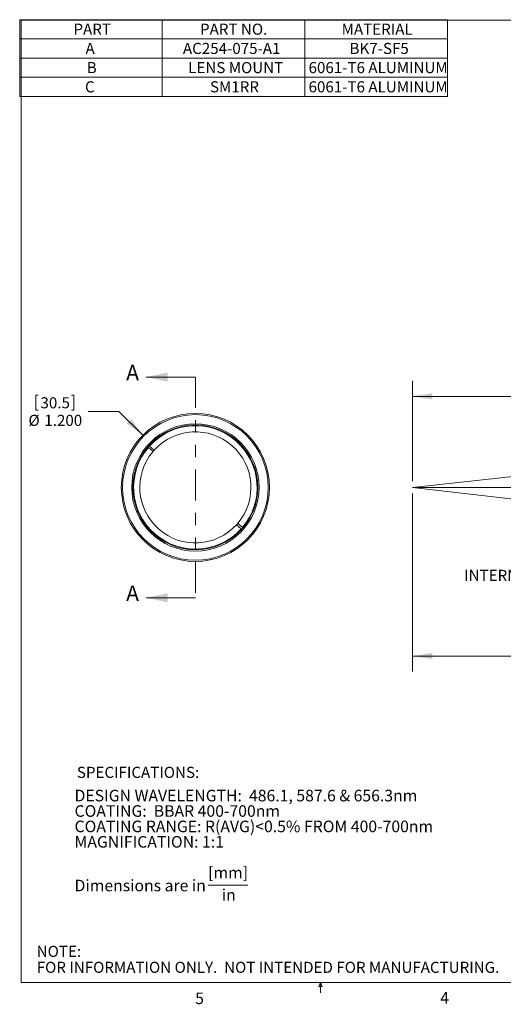
# Model space of a CAD drawing. Units: inches. Extents: x 0.3 to 10.6, y 0.2 to 8.2.
# Drawn here: x 0.3 to 4.2, y 0.2 to 8.2 of the extents above; entities that cross this region are included whole.
import ezdxf

# ---------------------------------------------------------------- set-up
doc = ezdxf.new("R2010")
doc.units = ezdxf.units.IN
doc.header["$MEASUREMENT"] = 0
doc.linetypes.add('PHANTOM', pattern=[0.5, 0.25, -0.05, 0.05, -0.05, 0.05, -0.05])
doc.styles.add('SLDTEXTSTYLE0', font='TXT', dxfattribs={"width": 0.75})
doc.styles.add('SLDTEXTSTYLE12', font='TXT', dxfattribs={"width": 0.699519})
doc.styles.add('SLDTEXTSTYLE13', font='TXT', dxfattribs={"width": 0.69375})
doc.styles.add('SLDTEXTSTYLE14', font='TXT', dxfattribs={"width": 0.698864})
doc.styles.add('SLDTEXTSTYLE15', font='TXT', dxfattribs={"width": 0.711538})
doc.styles.add('SLDTEXTSTYLE16', font='TXT', dxfattribs={"width": 0.679688})
doc.styles.add('SLDTEXTSTYLE17', font='TXT', dxfattribs={"width": 0.6875})
doc.dimstyles.new('SLDDIMSTYLE0', dxfattribs={"dimtxt": 0.09, "dimasz": 0.16, "dimexe": 0, "dimexo": 0.0625, "dimgap": 0.0225, "dimtad": 0, "dimtih": 1, "dimtoh": 1, "dimdec": 3, "dimzin": 4, "dimdsep": 46, "dimtxsty": 'SLDTEXTSTYLE0', "dimsah": 1, "dimcen": 0.09, "dimadec": 0, "dimazin": 0, "dimtfac": 1, "dimtdec": 3, "dimtmove": 0, "dimatfit": 3, "dimfxl": 1, "dimtolj": 1, "dimtzin": 12, "dimarcsym": 0})
doc.dimstyles.new('SLDDIMSTYLE1', dxfattribs={"dimtxt": 0.09, "dimasz": 0.16, "dimexe": 0, "dimexo": 0.0625, "dimgap": 0.0225, "dimtad": 0, "dimtih": 1, "dimtoh": 1, "dimdec": 3, "dimzin": 4, "dimdsep": 46, "dimtxsty": 'SLDTEXTSTYLE0', "dimsah": 1, "dimcen": 0.09, "dimadec": 0, "dimazin": 0, "dimtfac": 1, "dimtdec": 3, "dimtofl": 0, "dimtmove": 0, "dimatfit": 3, "dimfxl": 1, "dimtolj": 1, "dimtzin": 12, "dimarcsym": 0})
doc.dimstyles.new('SLDDIMSTYLE2', dxfattribs={"dimtxt": 0.09, "dimasz": 0.16, "dimexe": 0, "dimexo": 0.0625, "dimgap": 0.0225, "dimtad": 0, "dimtih": 1, "dimtoh": 1, "dimdec": 3, "dimzin": 12, "dimdsep": 46, "dimtxsty": 'SLDTEXTSTYLE0', "dimsah": 1, "dimcen": 0.09, "dimadec": 0, "dimazin": 0, "dimtfac": 1, "dimtdec": 3, "dimtofl": 0, "dimtmove": 0, "dimatfit": 3, "dimfxl": 1, "dimtolj": 1, "dimtzin": 12, "dimarcsym": 0})

# ---------------------------------------------------------------- blocks, each defined once
blk = doc.blocks.new('SW_NOTE_3')
at = {"color": 0, "linetype": 'Continuous', "lineweight": 0, "char_height": 0.09, "attachment_point": 1}
for s, insert, style in [('NOTE:', (0, 0.115), 'SLDTEXTSTYLE0'), ('FOR INFORMATION ONLY.  NOT INTENDED FOR MANUFACTURING.', (0, -0.0144), 'SLDTEXTSTYLE12')]:
    blk.add_mtext(s, dxfattribs=dict(at, insert=insert, style=style))
blk = doc.blocks.new('SW_NOTE_4')
at = {"color": 0, "linetype": 'Continuous', "lineweight": 0}
blk.add_line((1.0818, -0.6526), (1.404, -0.6526), dxfattribs=at)
at = {"color": 0, "linetype": 'Continuous', "lineweight": 0, "char_height": 0.09375, "attachment_point": 1}
for s, insert, style in [('DESIGN WAVELENGTH:  486.1, 587.6 & 656.3nm', (0, 0.1198), 'SLDTEXTSTYLE13'), ('COATING:  BBAR 400-700nm', (0, -0.0052), 'SLDTEXTSTYLE14'), ('COATING RANGE: R(AVG)<0.5% FROM 400-700nm', (0, -0.1302), 'SLDTEXTSTYLE15'), ('MAGNIFICATION: 1:1', (0, -0.2552), 'SLDTEXTSTYLE0'), ('[mm]', (1.0818, -0.5052), 'SLDTEXTSTYLE0'), ('Dimensions are in ', (0, -0.6092), 'SLDTEXTSTYLE16'), ('in', (1.1923, -0.6855), 'SLDTEXTSTYLE0')]:
    blk.add_mtext(s, dxfattribs=dict(at, insert=insert, style=style))
blk = doc.blocks.new('SW_TABLEANNOTATION_0')
at = {"color": 0, "linetype": 'Continuous', "lineweight": 0}
for p, q in [((0, 0), (0, -0.623)), ((3.4646, 0), (0, 0)), ((1.1549, 0), (1.1549, -0.623)), ((2.3097, 0), (2.3097, -0.623)), ((3.4646, -0.623), (3.4646, 0)), ((0, -0.1557), (3.4646, -0.1557)), ((0, -0.3115), (3.4646, -0.3115)), ((0, -0.4672), (3.4646, -0.4672)), ((0, -0.623), (3.4646, -0.623))]:
    blk.add_line(p, q, dxfattribs=at)
at = {"color": 0, "linetype": 'Continuous', "lineweight": 0, "char_height": 0.09, "attachment_point": 1, "style": 'SLDTEXTSTYLE0'}
for s, insert in [('PART', (0.4356, -0.032)), ('PART NO.', (1.4607, -0.032)), ('MATERIAL', (2.6078, -0.032)), ('A', (0.5331, -0.1878)), ('AC254-075-A1', (1.3222, -0.1878)), ('BK7-SF5', (2.6719, -0.1878)), ('B', (0.543, -0.3435)), ('LENS MOUNT', (1.365, -0.3435)), ('6061-T6 ALUMINUM', (2.3399, -0.3435)), ('C', (0.5287, -0.4992)), ('SM1RR', (1.5412, -0.4992)), ('6061-T6 ALUMINUM', (2.3399, -0.4992))]:
    blk.add_mtext(s, dxfattribs=dict(at, insert=insert))
blk = doc.blocks.new('*D7')
at = {"color": 7, "linetype": 'Continuous', "lineweight": 0}
for p, q in [((0.4492, 5.1531), (0.4492, 5.0318)), ((0.4492, 5.1531), (0.4675, 5.1531)), ((0.755, 5.1531), (0.7367, 5.1531)), ((0.755, 5.1531), (0.755, 5.0318)), ((0.4492, 5.0318), (0.4675, 5.0318)), ((0.755, 5.0318), (0.7367, 5.0318)), ((1.121, 5.0211), (0.871, 5.0211)), ((1.3152, 4.828), (1.121, 5.0211))]:
    blk.add_line(p, q, dxfattribs=at)
blk.add_solid([(1.3152, 4.828), (1.2201, 4.9593), (1.1834, 4.9224)], dxfattribs=at)
at = {"color": 7, "linetype": 'Continuous', "lineweight": 0, "char_height": 0.09, "attachment_point": 1, "style": 'SLDTEXTSTYLE0'}
for s, insert in [('30.5', (0.4858, 5.136)), ('%%c', (0.3883, 4.9933)), ('1.200', (0.5168, 4.9933))]:
    blk.add_mtext(s, dxfattribs=dict(at, insert=insert))
blk = doc.blocks.new('*D8')
at = {"color": 7, "linetype": 'Continuous', "lineweight": 0}
for p, q in [((3.4994, 4.3549), (3.4994, 2.9126)), ((6.0695, 3.7649), (6.0695, 2.9126)), ((4.7126, 3.1696), (4.7126, 3.0483)), ((4.7126, 3.1696), (4.7309, 3.1696)), ((5.0184, 3.1696), (5.0001, 3.1696)), ((5.0184, 3.1696), (5.0184, 3.0483)), ((3.4994, 3.0376), (4.5953, 3.0376)), ((4.7126, 3.0483), (4.7309, 3.0483)), ((5.0184, 3.0483), (5.0001, 3.0483)), ((6.0695, 3.0376), (5.1357, 3.0376))]:
    blk.add_line(p, q, dxfattribs=at)
for points in [[(3.4994, 3.0376), (3.6594, 3.0116), (3.6594, 3.0636)], [(6.0695, 3.0376), (5.9095, 3.0636), (5.9095, 3.0116)]]:
    blk.add_solid(points, dxfattribs=at)
at = {"color": 7, "linetype": 'Continuous', "lineweight": 0, "char_height": 0.09, "attachment_point": 1, "style": 'SLDTEXTSTYLE0'}
for s, insert in [('65.3', (4.7491, 3.1525)), ('2.570', (4.7159, 3.0098))]:
    blk.add_mtext(s, dxfattribs=dict(at, insert=insert))
blk = doc.blocks.new('*D10')
at = {"color": 7, "linetype": 'Continuous', "lineweight": 0}
for p, q in [((4.578, 5.2752), (4.578, 5.1538)), ((4.578, 5.2752), (4.5963, 5.2752)), ((4.8838, 5.2752), (4.8655, 5.2752)), ((4.8838, 5.2752), (4.8838, 5.1538)), ((3.4994, 4.4549), (3.4994, 5.2681)), ((6.2684, 4.4549), (6.2684, 5.2681)), ((3.4994, 5.1431), (4.4607, 5.1431)), ((4.578, 5.1538), (4.5963, 5.1538)), ((4.8838, 5.1538), (4.8655, 5.1538)), ((6.2684, 5.1431), (5.001, 5.1431))]:
    blk.add_line(p, q, dxfattribs=at)
for points in [[(3.4994, 5.1431), (3.6594, 5.1171), (3.6594, 5.1691)], [(6.2684, 5.1431), (6.1084, 5.1691), (6.1084, 5.1171)]]:
    blk.add_solid(points, dxfattribs=at)
at = {"color": 7, "linetype": 'Continuous', "lineweight": 0, "char_height": 0.09, "attachment_point": 1, "style": 'SLDTEXTSTYLE0'}
for s, insert in [('70.3', (4.6145, 5.2581)), ('2.769', (4.5813, 5.1153))]:
    blk.add_mtext(s, dxfattribs=dict(at, insert=insert))
blk = doc.blocks.new('SW_NOTE_5')
at = {"color": 0, "linetype": 'Continuous', "lineweight": 0, "char_height": 0.09, "attachment_point": 1}
for s, insert, style in [('INTERNAL  SM1 THREAD', (-1.3413, 0.1666), 'SLDTEXTSTYLE17'), ('(1.035-40)', (-0.9608, 0.0373), 'SLDTEXTSTYLE0')]:
    blk.add_mtext(s, dxfattribs=dict(at, insert=insert, style=style))

msp = doc.modelspace()

# ---------------------------------------------------------------- linework, layer by layer
at = {"color": 7, "linetype": 'Continuous', "lineweight": 0}
for p, q in [((0.3299, 8.1921), (10.6299, 8.1921)), ((0.3299, 8.1921), (0.3299, 0.3921)), ((1.7406, 5.2997), (1.3406, 5.2997)), ((1.3597, 4.7291), (1.3974, 4.696)), ((1.3696, 4.7404), (1.4073, 4.7073)), ((3.4994, 4.4049), (6.2809, 4.7102)), ((6.2684, 4.4049), (3.4994, 4.4049)), ((3.4994, 4.4049), (6.2822, 4.0829)), ((2.1115, 4.0694), (2.0738, 4.1025)), ((2.1214, 4.0807), (2.0837, 4.1138)), ((1.7406, 3.51), (1.3406, 3.51)), ((10.6299, 0.3921), (0.3299, 0.3921)), ((2.7414, 0.3575), (2.7547, 0.3921)), ((2.7672, 0.3575), (2.7414, 0.3575)), ((2.7547, 0.3921), (2.7547, 0.3073)), ((2.7547, 0.3921), (2.7672, 0.3575))]:
    msp.add_line(p, q, dxfattribs=at)
at = {"color": 7, "linetype": 'PHANTOM', "lineweight": 0}
msp.add_line((1.7406, 5.2997), (1.7406, 3.51), dxfattribs=at)
at = {"color": 7, "linetype": 'Continuous', "lineweight": 0}
for radius in [0.6, 0.59, 0.516, 0.506]:
    msp.add_circle((1.7406, 4.4049), radius, dxfattribs=at)
for radius, start, end in [(0.5002, 319.59318, 137.87486), (0.45, 319.689, 137.77905), (0.5002, 139.59318, 317.87486), (0.45, 139.689, 317.77905), (0.45, 137.77905, 139.689), (0.45, 317.77905, 319.689)]:
    msp.add_arc((1.7406, 4.4049), radius, start, end, dxfattribs=at)
for points in [[(1.3554, 4.7329), (1.3597, 4.7291)], [(1.3696, 4.7404), (1.3655, 4.7439)], [(2.1255, 4.0771), (2.1214, 4.0807)], [(2.1115, 4.0694), (2.1157, 4.0657)]]:
    msp.add_open_spline(points, degree=1, dxfattribs=at)
for points in [[(1.3406, 5.2997), (1.5156, 5.2622), (1.5156, 5.3372)], [(1.3406, 3.51), (1.5156, 3.4725), (1.5156, 3.5475)]]:
    msp.add_solid(points, dxfattribs=at)

# ---------------------------------------------------------------- block references
for name, p in [('SW_TABLEANNOTATION_0', (0.3174, 8.1968)), ('SW_NOTE_5', (5.2592, 3.5701)), ('SW_NOTE_4', (0.7616, 1.8333)), ('SW_NOTE_3', (0.455, 0.5733))]:
    msp.add_blockref(name, p, dxfattribs=at)

# ---------------------------------------------------------------- texts
at = {"color": 7, "linetype": 'Continuous', "char_height": 0.125, "attachment_point": 1, "style": 'SLDTEXTSTYLE0'}
for insert in [(1.1798, 5.3989), (1.1798, 3.6092)]:
    msp.add_mtext('A', dxfattribs=dict(at, insert=insert))
at = {"color": 7, "linetype": 'Continuous', "lineweight": 0, "attachment_point": 1, "style": 'SLDTEXTSTYLE0'}
for s, insert, char_height in [('SPECIFICATIONS:', (0.7806, 2.1396), 0.09), ('5', (1.7388, 0.3095), 0.0938), ('4', (3.7238, 0.3126), 0.0938)]:
    msp.add_mtext(s, dxfattribs=dict(at, insert=insert, char_height=char_height))

# ---------------------------------------------------------------- dimensions: what is measured, and where the dimension line sits
at = {"color": 7, "linetype": 'Continuous', "lineweight": 0}
for base, p2, dimstyle, picture, middle in [((6.2684, 5.1431), (6.2684, 4.4049), 'SLDDIMSTYLE2', '*D10', (4.7309, 5.1431)), ((6.0695, 3.0376), (6.0695, 3.8149), 'SLDDIMSTYLE1', '*D8', (4.8655, 3.0376))]:
    dim = msp.add_linear_dim(base=base, p1=(3.4994, 4.4049), p2=p2, dimstyle=dimstyle, dxfattribs=at)
    dim.commit()
    dim.dimension.update_dxf_attribs({"geometry": picture, "text_midpoint": middle, "dimtype": 160})
dim = msp.add_diameter_dim_2p(p1=(2.1659, 3.9817), p2=(1.3152, 4.828), dimstyle='SLDDIMSTYLE0', dxfattribs=at)
dim.commit()
dim.dimension.update_dxf_attribs({"geometry": '*D7', "text_midpoint": (0.5948, 5.0211), "dimtype": 163})

doc.saveas('drawing.dxf')
